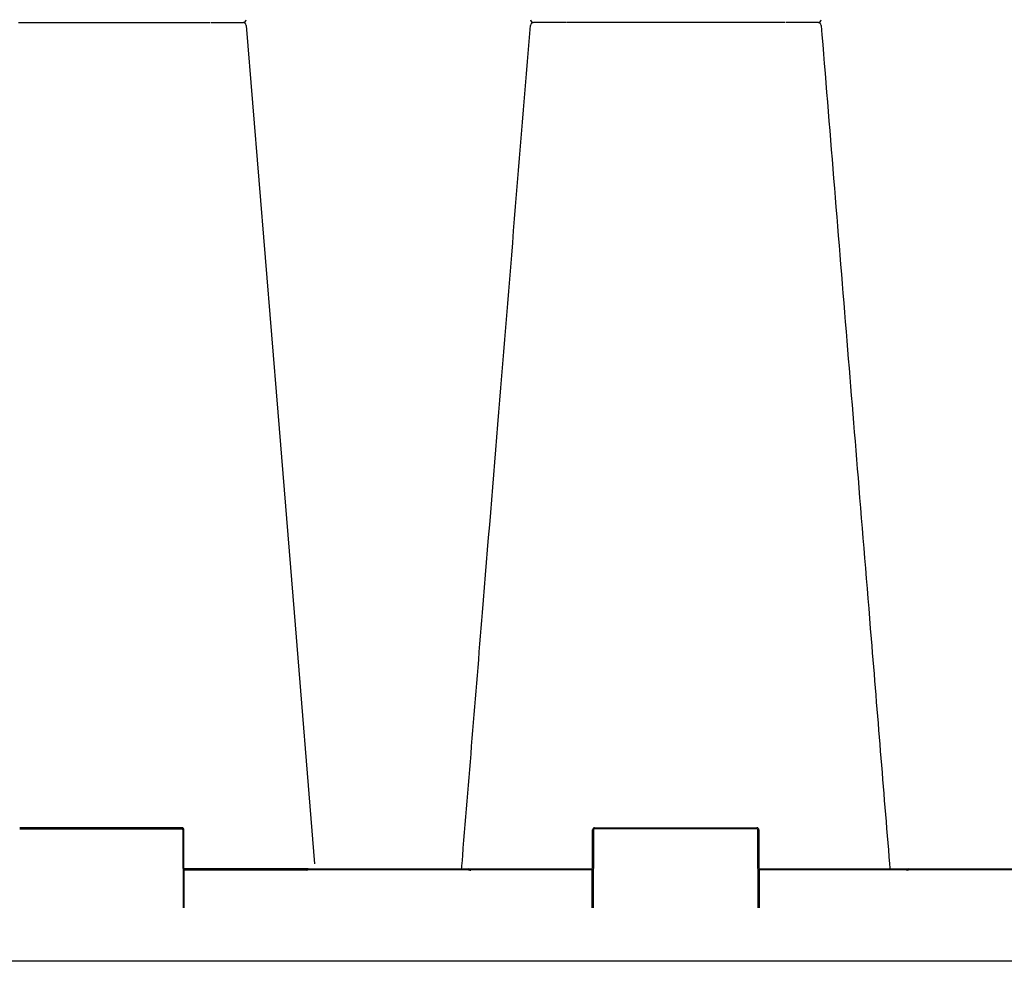
# Model space of a CAD drawing. Units: millimetres. Extents: x -297232 to -267532, y -144052 to -123045.
# Drawn here: x -293166 to -292686, y -133902 to -133443 of the extents above; entities that cross this region are included whole.
import ezdxf

# ---------------------------------------------------------------- set-up
doc = ezdxf.new("R2010")
doc.units = ezdxf.units.MM
doc.header["$LTSCALE"] = 48
doc.header["$MEASUREMENT"] = 0
doc.layers.add('DUENN-18', color=94, linetype='Continuous')
doc.layers.add('SICHTBAR', color=7, linetype='Continuous')

msp = doc.modelspace()

# ---------------------------------------------------------------- linework, layer by layer
at = {"layer": 'DUENN-18'}
for p, q in [((-293072.92, -133444.85), (-293072.92, -133444.85)), ((-292899.59, -133444.85), (-292899.59, -133444.85)), ((-292792.92, -133444.85), (-292792.92, -133444.85)), ((-293165.76, -133837.35), (-293086.75, -133837.35)), ((-293086.25, -133837.85), (-293086.09, -133875.85)), ((-292886.26, -133837.85), (-292886.43, -133875.85)), ((-292806.75, -133837.35), (-292885.76, -133837.35)), ((-292806.09, -133875.85), (-292806.25, -133837.85)), ((-293085.67, -133857.35), (-293026.21, -133857.35)), ((-292947.16, -133857.35), (-293025.35, -133857.35)), ((-292886.84, -133857.35), (-292946.3, -133857.35)), ((-292733.71, -133857.35), (-292805.67, -133857.35)), ((-292639.66, -133857.35), (-292732.85, -133857.35))]:
    msp.add_line(p, q, dxfattribs=at)
for centre, start, end in [((-293086.75, -133837.85), 0.25, 90), ((-292885.76, -133837.85), 90, 179.75), ((-292806.75, -133837.85), 0.25, 90), ((-293025.35, -133857.85), 90, 179.75), ((-292947.16, -133857.85), 0.25, 90), ((-292732.85, -133857.85), 90, 179.75)]:
    msp.add_arc(centre, 0.5, start, end, dxfattribs=at)
at = {"layer": 'SICHTBAR'}
for p, q in [((-293141.95, -133444.85), (-293139.09, -133444.85)), ((-293141.95, -133444.85), (-293139.09, -133444.85)), ((-293116, -133444.85), (-293115.79, -133444.85)), ((-293116, -133444.85), (-293115.79, -133444.85)), ((-293105.21, -133444.85), (-293102.98, -133444.85)), ((-293105.21, -133444.85), (-293102.98, -133444.85)), ((-293074.1, -133444.85), (-293073.1, -133444.85)), ((-293074.1, -133444.85), (-293073.1, -133444.85)), ((-292898.41, -133444.85), (-292899.41, -133444.85)), ((-292898.41, -133444.85), (-292899.41, -133444.85)), ((-292867.3, -133444.85), (-292869.53, -133444.85)), ((-292867.3, -133444.85), (-292869.53, -133444.85)), ((-292856.52, -133444.85), (-292856.72, -133444.85)), ((-292856.52, -133444.85), (-292856.72, -133444.85)), ((-292830.56, -133444.85), (-292833.42, -133444.85)), ((-292830.56, -133444.85), (-292833.42, -133444.85)), ((-292798.01, -133444.85), (-292800.74, -133444.85)), ((-292798.01, -133444.85), (-292800.74, -133444.85)), ((-292778.4, -133444.85), (-292780.27, -133444.85)), ((-292778.4, -133444.85), (-292780.27, -133444.85)), ((-292776.99, -133444.85), (-292777.32, -133444.85)), ((-292776.99, -133444.85), (-292777.32, -133444.85)), ((-293086.75, -133836.85), (-293165.76, -133836.85)), ((-293085.59, -133875.85), (-293085.75, -133837.85)), ((-292886.93, -133875.85), (-292886.76, -133837.85)), ((-292885.76, -133836.85), (-292806.75, -133836.85)), ((-292805.75, -133837.85), (-292805.59, -133875.85)), ((-293025.35, -133856.85), (-293085.67, -133856.85)), ((-293025.35, -133856.85), (-292947.16, -133856.85)), ((-292947.16, -133856.85), (-292886.84, -133856.85)), ((-292805.67, -133856.85), (-292732.85, -133856.85)), ((-292732.85, -133856.85), (-292639.66, -133856.85)), ((-292512.37, -133901.85), (-293571.26, -133901.85))]:
    msp.add_line(p, q, dxfattribs=at)
at = {"layer": 'SICHTBAR', "flags": 128}
msp.add_lwpolyline([(-293055.47, -133446.23), (-293040.11, -133634.51), (-293032.15, -133732.08), (-293022.17, -133854.4)], dxfattribs=at)
at = {"layer": 'SICHTBAR'}
for centre, radius, start, end in [((-293056.96, -133443.35), 1.5, 269.945, 355.2731), ((-293056.96, -133446.35), 1.5, 4.7625, 90.0561), ((-292915.55, -133443.35), 1.5, 184.7623, 270.055), ((-292915.55, -133446.35), 1.5, 89.9438, 175.2744), ((-292776.96, -133443.35), 1.5, 269.9844, 355.1579), ((-292776.96, -133446.35), 1.5, 4.9254, 90.0161), ((-293086.75, -133837.85), 1, 0.25, 90), ((-292885.76, -133837.85), 1, 90, 179.75), ((-292806.75, -133837.85), 1, 0.25, 90), ((-293025.35, -133857.85), 1, 90, 179.75), ((-292947.16, -133857.85), 1, 0.25, 90), ((-292732.85, -133857.85), 1, 90, 179.75)]:
    msp.add_arc(centre, radius, start, end, dxfattribs=at)
for points, knots in [([(-293166.26, -133444.85), (-293165.63, -133444.85), (-293163.88, -133444.85), (-293160.78, -133444.85), (-293158.32, -133444.85), (-293156.03, -133444.85), (-293154.01, -133444.85), (-293152.35, -133444.85), (-293151.97, -133444.85), (-293151.82, -133444.85)], [0, 0, 0, 0, 0.104774, 0.288716, 0.472653, 0.50013, 0.696413, 0.880302, 1, 1, 1, 1]), ([(-293166.26, -133444.85), (-293165.63, -133444.85), (-293163.88, -133444.85), (-293160.78, -133444.85), (-293158.32, -133444.85), (-293156.03, -133444.85), (-293154.01, -133444.85), (-293152.35, -133444.85), (-293151.97, -133444.85), (-293151.82, -133444.85)], [0, 0, 0, 0, 0.104774, 0.288716, 0.472653, 0.50013, 0.696413, 0.880302, 1, 1, 1, 1]), ([(-293151.82, -133444.85), (-293151.74, -133444.85), (-293151.6, -133444.85), (-293151.26, -133444.85), (-293151.09, -133444.85)], [0, 0, 0, 0, 0.4879757, 1, 1, 1, 1]), ([(-293151.82, -133444.85), (-293151.74, -133444.85), (-293151.6, -133444.85), (-293151.26, -133444.85), (-293151.09, -133444.85)], [0, 0, 0, 0, 0.4879757, 1, 1, 1, 1]), ([(-293151.09, -133444.85), (-293151.03, -133444.85), (-293150.83, -133444.85), (-293150.35, -133444.85), (-293149.84, -133444.85), (-293149.54, -133444.85)], [0, 0, 0, 0, 0.1500705, 0.5008306, 1, 1, 1, 1]), ([(-293151.09, -133444.85), (-293151.03, -133444.85), (-293150.83, -133444.85), (-293150.35, -133444.85), (-293149.84, -133444.85), (-293149.54, -133444.85)], [0, 0, 0, 0, 0.1500705, 0.5008306, 1, 1, 1, 1]), ([(-293149.54, -133444.85), (-293148.85, -133444.85), (-293147.47, -133444.85), (-293145.65, -133444.85), (-293144.73, -133444.85)], [0, 0, 0, 0, 0.495741, 1, 1, 1, 1]), ([(-293149.54, -133444.85), (-293148.85, -133444.85), (-293147.47, -133444.85), (-293145.65, -133444.85), (-293144.73, -133444.85)], [0, 0, 0, 0, 0.495741, 1, 1, 1, 1]), ([(-293144.73, -133444.85), (-293144.26, -133444.85), (-293143.35, -133444.85), (-293142.42, -133444.85), (-293141.95, -133444.85)], [0, 0, 0, 0, 0.5073173, 1, 1, 1, 1]), ([(-293144.73, -133444.85), (-293144.26, -133444.85), (-293143.35, -133444.85), (-293142.42, -133444.85), (-293141.95, -133444.85)], [0, 0, 0, 0, 0.5073173, 1, 1, 1, 1]), ([(-293139.09, -133444.85), (-293138.19, -133444.85), (-293136.45, -133444.85), (-293135.2, -133444.85), (-293134.59, -133444.85)], [0, 0, 0, 0, 0.520471, 1, 1, 1, 1]), ([(-293139.09, -133444.85), (-293138.19, -133444.85), (-293136.45, -133444.85), (-293135.2, -133444.85), (-293134.59, -133444.85)], [0, 0, 0, 0, 0.520471, 1, 1, 1, 1]), ([(-293134.59, -133444.85), (-293134.16, -133444.85), (-293132.95, -133444.85), (-293130.3, -133444.85), (-293127.78, -133444.85), (-293125.18, -133444.85), (-293122.56, -133444.85), (-293119.71, -133444.85), (-293118.42, -133444.85), (-293117.92, -133444.85)], [0, 0, 0, 0, 0.104775, 0.288718, 0.472656, 0.500133, 0.696416, 0.880307, 1, 1, 1, 1]), ([(-293134.59, -133444.85), (-293134.16, -133444.85), (-293132.95, -133444.85), (-293130.3, -133444.85), (-293127.78, -133444.85), (-293125.18, -133444.85), (-293122.56, -133444.85), (-293119.71, -133444.85), (-293118.42, -133444.85), (-293117.92, -133444.85)], [0, 0, 0, 0, 0.104775, 0.288718, 0.472656, 0.500133, 0.696416, 0.880307, 1, 1, 1, 1]), ([(-293117.92, -133444.85), (-293117.64, -133444.85), (-293117.06, -133444.85), (-293116.36, -133444.85), (-293116, -133444.85)], [0, 0, 0, 0, 0.4884466, 1, 1, 1, 1]), ([(-293117.92, -133444.85), (-293117.64, -133444.85), (-293117.06, -133444.85), (-293116.36, -133444.85), (-293116, -133444.85)], [0, 0, 0, 0, 0.4884466, 1, 1, 1, 1]), ([(-293115.79, -133444.85), (-293115.74, -133444.85), (-293115.37, -133444.85), (-293114.6, -133444.85), (-293113.84, -133444.85), (-293113.43, -133444.85)], [0, 0, 0, 0, 0.0783841, 0.5010766, 1, 1, 1, 1]), ([(-293115.79, -133444.85), (-293115.74, -133444.85), (-293115.37, -133444.85), (-293114.6, -133444.85), (-293113.84, -133444.85), (-293113.43, -133444.85)], [0, 0, 0, 0, 0.0783841, 0.5010766, 1, 1, 1, 1]), ([(-293113.43, -133444.85), (-293112.5, -133444.85), (-293110.63, -133444.85), (-293108.74, -133444.85), (-293107.78, -133444.85)], [0, 0, 0, 0, 0.4957402, 1, 1, 1, 1]), ([(-293113.43, -133444.85), (-293112.5, -133444.85), (-293110.63, -133444.85), (-293108.74, -133444.85), (-293107.78, -133444.85)], [0, 0, 0, 0, 0.4957402, 1, 1, 1, 1]), ([(-293107.78, -133444.85), (-293107.33, -133444.85), (-293106.43, -133444.85), (-293105.61, -133444.85), (-293105.21, -133444.85)], [0, 0, 0, 0, 0.507318, 1, 1, 1, 1]), ([(-293107.78, -133444.85), (-293107.33, -133444.85), (-293106.43, -133444.85), (-293105.61, -133444.85), (-293105.21, -133444.85)], [0, 0, 0, 0, 0.507318, 1, 1, 1, 1]), ([(-293102.98, -133444.85), (-293102.39, -133444.85), (-293101.26, -133444.85), (-293100.88, -133444.85), (-293100.69, -133444.85)], [0, 0, 0, 0, 0.520472, 1, 1, 1, 1]), ([(-293102.98, -133444.85), (-293102.39, -133444.85), (-293101.26, -133444.85), (-293100.88, -133444.85), (-293100.69, -133444.85)], [0, 0, 0, 0, 0.520472, 1, 1, 1, 1]), ([(-293100.69, -133444.85), (-293100.57, -133444.85), (-293100.22, -133444.85), (-293098.73, -133444.85), (-293096.83, -133444.85), (-293094.61, -133444.85), (-293092.1, -133444.85), (-293088.82, -133444.85), (-293086.98, -133444.85), (-293086.25, -133444.85)], [0, 0, 0, 0, 0.104775, 0.288718, 0.472656, 0.500133, 0.696416, 0.880307, 1, 1, 1, 1]), ([(-293100.69, -133444.85), (-293100.57, -133444.85), (-293100.22, -133444.85), (-293098.73, -133444.85), (-293096.83, -133444.85), (-293094.61, -133444.85), (-293092.1, -133444.85), (-293088.82, -133444.85), (-293086.98, -133444.85), (-293086.25, -133444.85)], [0, 0, 0, 0, 0.104775, 0.288718, 0.472656, 0.500133, 0.696416, 0.880307, 1, 1, 1, 1]), ([(-293086.25, -133444.85), (-293085.84, -133444.85), (-293084.99, -133444.85), (-293084.1, -133444.85), (-293083.64, -133444.85)], [0, 0, 0, 0, 0.4879969, 1, 1, 1, 1]), ([(-293086.25, -133444.85), (-293085.84, -133444.85), (-293084.99, -133444.85), (-293084.1, -133444.85), (-293083.64, -133444.85)], [0, 0, 0, 0, 0.4879969, 1, 1, 1, 1]), ([(-293083.64, -133444.85), (-293083.5, -133444.85), (-293083.02, -133444.85), (-293082.05, -133444.85), (-293081.23, -133444.85), (-293080.75, -133444.85)], [0, 0, 0, 0, 0.150068, 0.500832, 1, 1, 1, 1]), ([(-293083.64, -133444.85), (-293083.5, -133444.85), (-293083.02, -133444.85), (-293082.05, -133444.85), (-293081.23, -133444.85), (-293080.75, -133444.85)], [0, 0, 0, 0, 0.150068, 0.500832, 1, 1, 1, 1]), ([(-293080.75, -133444.85), (-293079.83, -133444.85), (-293077.97, -133444.85), (-293076.52, -133444.85), (-293075.79, -133444.85)], [0, 0, 0, 0, 0.49574, 1, 1, 1, 1]), ([(-293080.75, -133444.85), (-293079.83, -133444.85), (-293077.97, -133444.85), (-293076.52, -133444.85), (-293075.79, -133444.85)], [0, 0, 0, 0, 0.49574, 1, 1, 1, 1]), ([(-293075.79, -133444.85), (-293075.46, -133444.85), (-293074.82, -133444.85), (-293074.34, -133444.85), (-293074.1, -133444.85)], [0, 0, 0, 0, 0.507318, 1, 1, 1, 1]), ([(-293075.79, -133444.85), (-293075.46, -133444.85), (-293074.82, -133444.85), (-293074.34, -133444.85), (-293074.1, -133444.85)], [0, 0, 0, 0, 0.507318, 1, 1, 1, 1]), ([(-293072.67, -133444.85), (-293072.03, -133444.85), (-293070.69, -133444.85), (-293067.96, -133444.85), (-293066.05, -133444.85), (-293065.3, -133444.85)], [0, 0, 0, 0, 0.35475, 0.745598, 1, 1, 1, 1]), ([(-293072.67, -133444.85), (-293072.03, -133444.85), (-293070.69, -133444.85), (-293067.96, -133444.85), (-293066.05, -133444.85), (-293065.3, -133444.85)], [0, 0, 0, 0, 0.35475, 0.745598, 1, 1, 1, 1]), ([(-293065.3, -133444.85), (-293064.87, -133444.85), (-293063.98, -133444.85), (-293063.14, -133444.85), (-293062.71, -133444.85)], [0, 0, 0, 0, 0.487995, 1, 1, 1, 1]), ([(-293065.3, -133444.85), (-293064.87, -133444.85), (-293063.98, -133444.85), (-293063.14, -133444.85), (-293062.71, -133444.85)], [0, 0, 0, 0, 0.487995, 1, 1, 1, 1]), ([(-293062.71, -133444.85), (-293062.58, -133444.85), (-293062.14, -133444.85), (-293061.29, -133444.85), (-293060.65, -133444.85), (-293060.27, -133444.85)], [0, 0, 0, 0, 0.150066, 0.500831, 1, 1, 1, 1]), ([(-293062.71, -133444.85), (-293062.58, -133444.85), (-293062.14, -133444.85), (-293061.29, -133444.85), (-293060.65, -133444.85), (-293060.27, -133444.85)], [0, 0, 0, 0, 0.150066, 0.500831, 1, 1, 1, 1]), ([(-293060.27, -133444.85), (-293059.6, -133444.85), (-293058.25, -133444.85), (-293057.63, -133444.85), (-293057.32, -133444.85)], [0, 0, 0, 0, 0.495739, 1, 1, 1, 1]), ([(-293060.27, -133444.85), (-293059.6, -133444.85), (-293058.25, -133444.85), (-293057.63, -133444.85), (-293057.32, -133444.85)], [0, 0, 0, 0, 0.495739, 1, 1, 1, 1]), ([(-293057.32, -133444.85), (-293057.19, -133444.85), (-293057.06, -133444.85), (-293057.03, -133444.85), (-293057.03, -133444.85)], [0, 0, 0, 0, 0.908123, 1, 1, 1, 1]), ([(-293057.32, -133444.85), (-293057.2, -133444.85), (-293057.04, -133444.85), (-293057.01, -133444.85), (-293057.01, -133444.85)], [0, 0, 0, 0, 0.724431, 1, 1, 1, 1]), ([(-292915.19, -133444.85), (-292915.31, -133444.85), (-292915.48, -133444.85), (-292915.5, -133444.85), (-292915.5, -133444.85)], [0, 0, 0, 0, 0.724431, 1, 1, 1, 1]), ([(-292915.19, -133444.85), (-292915.32, -133444.85), (-292915.46, -133444.85), (-292915.48, -133444.85), (-292915.48, -133444.85)], [0, 0, 0, 0, 0.908123, 1, 1, 1, 1]), ([(-292912.24, -133444.85), (-292912.91, -133444.85), (-292914.26, -133444.85), (-292914.88, -133444.85), (-292915.19, -133444.85)], [0, 0, 0, 0, 0.495739, 1, 1, 1, 1]), ([(-292912.24, -133444.85), (-292912.91, -133444.85), (-292914.26, -133444.85), (-292914.88, -133444.85), (-292915.19, -133444.85)], [0, 0, 0, 0, 0.495739, 1, 1, 1, 1]), ([(-292909.8, -133444.85), (-292909.93, -133444.85), (-292910.37, -133444.85), (-292911.22, -133444.85), (-292911.86, -133444.85), (-292912.24, -133444.85)], [0, 0, 0, 0, 0.150066, 0.500831, 1, 1, 1, 1]), ([(-292909.8, -133444.85), (-292909.93, -133444.85), (-292910.37, -133444.85), (-292911.22, -133444.85), (-292911.86, -133444.85), (-292912.24, -133444.85)], [0, 0, 0, 0, 0.150066, 0.500831, 1, 1, 1, 1]), ([(-292907.21, -133444.85), (-292907.64, -133444.85), (-292908.53, -133444.85), (-292909.37, -133444.85), (-292909.8, -133444.85)], [0, 0, 0, 0, 0.487995, 1, 1, 1, 1]), ([(-292907.21, -133444.85), (-292907.64, -133444.85), (-292908.53, -133444.85), (-292909.37, -133444.85), (-292909.8, -133444.85)], [0, 0, 0, 0, 0.487995, 1, 1, 1, 1]), ([(-292899.84, -133444.85), (-292900.48, -133444.85), (-292901.82, -133444.85), (-292904.55, -133444.85), (-292906.46, -133444.85), (-292907.21, -133444.85)], [0, 0, 0, 0, 0.35475, 0.745598, 1, 1, 1, 1]), ([(-292899.84, -133444.85), (-292900.48, -133444.85), (-292901.82, -133444.85), (-292904.55, -133444.85), (-292906.46, -133444.85), (-292907.21, -133444.85)], [0, 0, 0, 0, 0.35475, 0.745598, 1, 1, 1, 1]), ([(-292896.72, -133444.85), (-292897.05, -133444.85), (-292897.69, -133444.85), (-292898.18, -133444.85), (-292898.41, -133444.85)], [0, 0, 0, 0, 0.507318, 1, 1, 1, 1]), ([(-292896.72, -133444.85), (-292897.05, -133444.85), (-292897.69, -133444.85), (-292898.18, -133444.85), (-292898.41, -133444.85)], [0, 0, 0, 0, 0.507318, 1, 1, 1, 1]), ([(-292891.76, -133444.85), (-292892.68, -133444.85), (-292894.54, -133444.85), (-292895.99, -133444.85), (-292896.72, -133444.85)], [0, 0, 0, 0, 0.49574, 1, 1, 1, 1]), ([(-292891.76, -133444.85), (-292892.68, -133444.85), (-292894.54, -133444.85), (-292895.99, -133444.85), (-292896.72, -133444.85)], [0, 0, 0, 0, 0.49574, 1, 1, 1, 1]), ([(-292888.87, -133444.85), (-292889.01, -133444.85), (-292889.49, -133444.85), (-292890.47, -133444.85), (-292891.28, -133444.85), (-292891.76, -133444.85)], [0, 0, 0, 0, 0.150068, 0.500832, 1, 1, 1, 1]), ([(-292888.87, -133444.85), (-292889.01, -133444.85), (-292889.49, -133444.85), (-292890.47, -133444.85), (-292891.28, -133444.85), (-292891.76, -133444.85)], [0, 0, 0, 0, 0.150068, 0.500832, 1, 1, 1, 1]), ([(-292886.26, -133444.85), (-292886.67, -133444.85), (-292887.52, -133444.85), (-292888.41, -133444.85), (-292888.87, -133444.85)], [0, 0, 0, 0, 0.4879969, 1, 1, 1, 1]), ([(-292886.26, -133444.85), (-292886.67, -133444.85), (-292887.52, -133444.85), (-292888.41, -133444.85), (-292888.87, -133444.85)], [0, 0, 0, 0, 0.4879969, 1, 1, 1, 1]), ([(-292871.82, -133444.85), (-292871.94, -133444.85), (-292872.29, -133444.85), (-292873.78, -133444.85), (-292875.68, -133444.85), (-292877.9, -133444.85), (-292880.41, -133444.85), (-292883.69, -133444.85), (-292885.53, -133444.85), (-292886.26, -133444.85)], [0, 0, 0, 0, 0.104775, 0.288718, 0.472656, 0.500133, 0.696416, 0.880307, 1, 1, 1, 1]), ([(-292871.82, -133444.85), (-292871.94, -133444.85), (-292872.29, -133444.85), (-292873.78, -133444.85), (-292875.68, -133444.85), (-292877.9, -133444.85), (-292880.41, -133444.85), (-292883.69, -133444.85), (-292885.53, -133444.85), (-292886.26, -133444.85)], [0, 0, 0, 0, 0.104775, 0.288718, 0.472656, 0.500133, 0.696416, 0.880307, 1, 1, 1, 1]), ([(-292869.53, -133444.85), (-292870.12, -133444.85), (-292871.25, -133444.85), (-292871.63, -133444.85), (-292871.82, -133444.85)], [0, 0, 0, 0, 0.520472, 1, 1, 1, 1]), ([(-292869.53, -133444.85), (-292870.12, -133444.85), (-292871.25, -133444.85), (-292871.63, -133444.85), (-292871.82, -133444.85)], [0, 0, 0, 0, 0.520472, 1, 1, 1, 1]), ([(-292864.73, -133444.85), (-292865.18, -133444.85), (-292866.08, -133444.85), (-292866.9, -133444.85), (-292867.3, -133444.85)], [0, 0, 0, 0, 0.507318, 1, 1, 1, 1]), ([(-292864.73, -133444.85), (-292865.18, -133444.85), (-292866.08, -133444.85), (-292866.9, -133444.85), (-292867.3, -133444.85)], [0, 0, 0, 0, 0.507318, 1, 1, 1, 1]), ([(-292859.09, -133444.85), (-292860.01, -133444.85), (-292861.88, -133444.85), (-292863.77, -133444.85), (-292864.73, -133444.85)], [0, 0, 0, 0, 0.4957402, 1, 1, 1, 1]), ([(-292859.09, -133444.85), (-292860.01, -133444.85), (-292861.88, -133444.85), (-292863.77, -133444.85), (-292864.73, -133444.85)], [0, 0, 0, 0, 0.4957402, 1, 1, 1, 1]), ([(-292856.72, -133444.85), (-292856.77, -133444.85), (-292857.14, -133444.85), (-292857.91, -133444.85), (-292858.67, -133444.85), (-292859.09, -133444.85)], [0, 0, 0, 0, 0.0783841, 0.5010766, 1, 1, 1, 1]), ([(-292856.72, -133444.85), (-292856.77, -133444.85), (-292857.14, -133444.85), (-292857.91, -133444.85), (-292858.67, -133444.85), (-292859.09, -133444.85)], [0, 0, 0, 0, 0.0783841, 0.5010766, 1, 1, 1, 1]), ([(-292854.59, -133444.85), (-292854.87, -133444.85), (-292855.45, -133444.85), (-292856.15, -133444.85), (-292856.52, -133444.85)], [0, 0, 0, 0, 0.4884466, 1, 1, 1, 1]), ([(-292854.59, -133444.85), (-292854.87, -133444.85), (-292855.45, -133444.85), (-292856.15, -133444.85), (-292856.52, -133444.85)], [0, 0, 0, 0, 0.4884466, 1, 1, 1, 1]), ([(-292837.92, -133444.85), (-292838.36, -133444.85), (-292839.57, -133444.85), (-292842.22, -133444.85), (-292844.73, -133444.85), (-292847.33, -133444.85), (-292849.95, -133444.85), (-292852.8, -133444.85), (-292854.09, -133444.85), (-292854.59, -133444.85)], [0, 0, 0, 0, 0.104775, 0.288718, 0.472656, 0.500133, 0.696416, 0.880307, 1, 1, 1, 1]), ([(-292837.92, -133444.85), (-292838.36, -133444.85), (-292839.57, -133444.85), (-292842.22, -133444.85), (-292844.73, -133444.85), (-292847.33, -133444.85), (-292849.95, -133444.85), (-292852.8, -133444.85), (-292854.09, -133444.85), (-292854.59, -133444.85)], [0, 0, 0, 0, 0.104775, 0.288718, 0.472656, 0.500133, 0.696416, 0.880307, 1, 1, 1, 1]), ([(-292833.42, -133444.85), (-292834.32, -133444.85), (-292836.06, -133444.85), (-292837.32, -133444.85), (-292837.92, -133444.85)], [0, 0, 0, 0, 0.520471, 1, 1, 1, 1]), ([(-292833.42, -133444.85), (-292834.32, -133444.85), (-292836.06, -133444.85), (-292837.32, -133444.85), (-292837.92, -133444.85)], [0, 0, 0, 0, 0.520471, 1, 1, 1, 1]), ([(-292827.78, -133444.85), (-292828.25, -133444.85), (-292829.16, -133444.85), (-292830.09, -133444.85), (-292830.56, -133444.85)], [0, 0, 0, 0, 0.5073173, 1, 1, 1, 1]), ([(-292827.78, -133444.85), (-292828.25, -133444.85), (-292829.16, -133444.85), (-292830.09, -133444.85), (-292830.56, -133444.85)], [0, 0, 0, 0, 0.5073173, 1, 1, 1, 1]), ([(-292822.97, -133444.85), (-292823.66, -133444.85), (-292825.04, -133444.85), (-292826.86, -133444.85), (-292827.78, -133444.85)], [0, 0, 0, 0, 0.495741, 1, 1, 1, 1]), ([(-292822.97, -133444.85), (-292823.66, -133444.85), (-292825.04, -133444.85), (-292826.86, -133444.85), (-292827.78, -133444.85)], [0, 0, 0, 0, 0.495741, 1, 1, 1, 1]), ([(-292821.42, -133444.85), (-292821.48, -133444.85), (-292821.68, -133444.85), (-292822.16, -133444.85), (-292822.67, -133444.85), (-292822.97, -133444.85)], [0, 0, 0, 0, 0.1500705, 0.5008306, 1, 1, 1, 1]), ([(-292821.42, -133444.85), (-292821.48, -133444.85), (-292821.68, -133444.85), (-292822.16, -133444.85), (-292822.67, -133444.85), (-292822.97, -133444.85)], [0, 0, 0, 0, 0.1500705, 0.5008306, 1, 1, 1, 1]), ([(-292820.69, -133444.85), (-292820.77, -133444.85), (-292820.92, -133444.85), (-292821.25, -133444.85), (-292821.42, -133444.85)], [0, 0, 0, 0, 0.4879757, 1, 1, 1, 1]), ([(-292820.69, -133444.85), (-292820.77, -133444.85), (-292820.92, -133444.85), (-292821.25, -133444.85), (-292821.42, -133444.85)], [0, 0, 0, 0, 0.4879757, 1, 1, 1, 1]), ([(-292806.25, -133444.85), (-292806.89, -133444.85), (-292808.63, -133444.85), (-292811.73, -133444.85), (-292814.19, -133444.85), (-292816.48, -133444.85), (-292818.5, -133444.85), (-292820.16, -133444.85), (-292820.54, -133444.85), (-292820.69, -133444.85)], [0, 0, 0, 0, 0.104774, 0.288716, 0.472653, 0.50013, 0.696413, 0.880302, 1, 1, 1, 1]), ([(-292806.25, -133444.85), (-292806.89, -133444.85), (-292808.63, -133444.85), (-292811.73, -133444.85), (-292814.19, -133444.85), (-292816.48, -133444.85), (-292818.5, -133444.85), (-292820.16, -133444.85), (-292820.54, -133444.85), (-292820.69, -133444.85)], [0, 0, 0, 0, 0.104774, 0.288716, 0.472653, 0.50013, 0.696413, 0.880302, 1, 1, 1, 1]), ([(-292800.74, -133444.85), (-292801.72, -133444.85), (-292803.6, -133444.85), (-292805.39, -133444.85), (-292806.25, -133444.85)], [0, 0, 0, 0, 0.520474, 1, 1, 1, 1]), ([(-292800.74, -133444.85), (-292801.72, -133444.85), (-292803.6, -133444.85), (-292805.39, -133444.85), (-292806.25, -133444.85)], [0, 0, 0, 0, 0.520474, 1, 1, 1, 1]), ([(-292795.79, -133444.85), (-292796.13, -133444.85), (-292796.81, -133444.85), (-292797.62, -133444.85), (-292798.01, -133444.85)], [0, 0, 0, 0, 0.507317, 1, 1, 1, 1]), ([(-292795.79, -133444.85), (-292796.13, -133444.85), (-292796.81, -133444.85), (-292797.62, -133444.85), (-292798.01, -133444.85)], [0, 0, 0, 0, 0.507317, 1, 1, 1, 1]), ([(-292793.1, -133444.85), (-292793.36, -133444.85), (-292793.88, -133444.85), (-292795.15, -133444.85), (-292795.79, -133444.85)], [0, 0, 0, 0, 0.4957401, 1, 1, 1, 1]), ([(-292793.1, -133444.85), (-292793.36, -133444.85), (-292793.88, -133444.85), (-292795.15, -133444.85), (-292795.79, -133444.85)], [0, 0, 0, 0, 0.4957401, 1, 1, 1, 1]), ([(-292785.3, -133444.85), (-292785.96, -133444.85), (-292787.78, -133444.85), (-292790.5, -133444.85), (-292791.95, -133444.85), (-292792.66, -133444.85)], [0, 0, 0, 0, 0.22536, 0.621, 1, 1, 1, 1]), ([(-292785.3, -133444.85), (-292785.96, -133444.85), (-292787.78, -133444.85), (-292790.5, -133444.85), (-292791.95, -133444.85), (-292792.66, -133444.85)], [0, 0, 0, 0, 0.225168, 0.620472, 1, 1, 1, 1]), ([(-292780.27, -133444.85), (-292781.05, -133444.85), (-292782.57, -133444.85), (-292784.42, -133444.85), (-292785.3, -133444.85)], [0, 0, 0, 0, 0.520472, 1, 1, 1, 1]), ([(-292780.27, -133444.85), (-292781.05, -133444.85), (-292782.57, -133444.85), (-292784.42, -133444.85), (-292785.3, -133444.85)], [0, 0, 0, 0, 0.520472, 1, 1, 1, 1]), ([(-292777.32, -133444.85), (-292777.45, -133444.85), (-292777.72, -133444.85), (-292778.17, -133444.85), (-292778.4, -133444.85)], [0, 0, 0, 0, 0.507314, 1, 1, 1, 1]), ([(-292777.32, -133444.85), (-292777.45, -133444.85), (-292777.72, -133444.85), (-292778.17, -133444.85), (-292778.4, -133444.85)], [0, 0, 0, 0, 0.507314, 1, 1, 1, 1]), ([(-292950.54, -133856.85), (-292950.47, -133856.03), (-292950.4, -133855.21), (-292950.34, -133854.4), (-292947.01, -133813.62), (-292941.03, -133740.33), (-292929.93, -133604.27), (-292922.16, -133508.99), (-292917.04, -133446.23)], [-0.006008, -0.006008, -0.006008, -0.006008, 0, 0, 0, 0.299671, 0.538708, 1, 1, 1, 1]), ([(-292775.47, -133446.23), (-292771.42, -133495.91), (-292765.43, -133569.33), (-292757.31, -133668.86), (-292750.26, -133755.23), (-292745.15, -133817.86), (-292742.17, -133854.4), (-292742.17, -133854.4), (-292742.17, -133854.4), (-292742.17, -133854.4), (-292742.11, -133855.21), (-292742.04, -133856.03), (-292741.97, -133856.85)], [0, 0, 0, 0, 0.365155, 0.53965, 0.731492, 1, 1, 1, 1, 1, 1, 1.006008, 1.006008, 1.006008, 1.006008])]:
    msp.add_open_spline(points, degree=3, knots=knots, dxfattribs=at)

doc.saveas('drawing.dxf')
